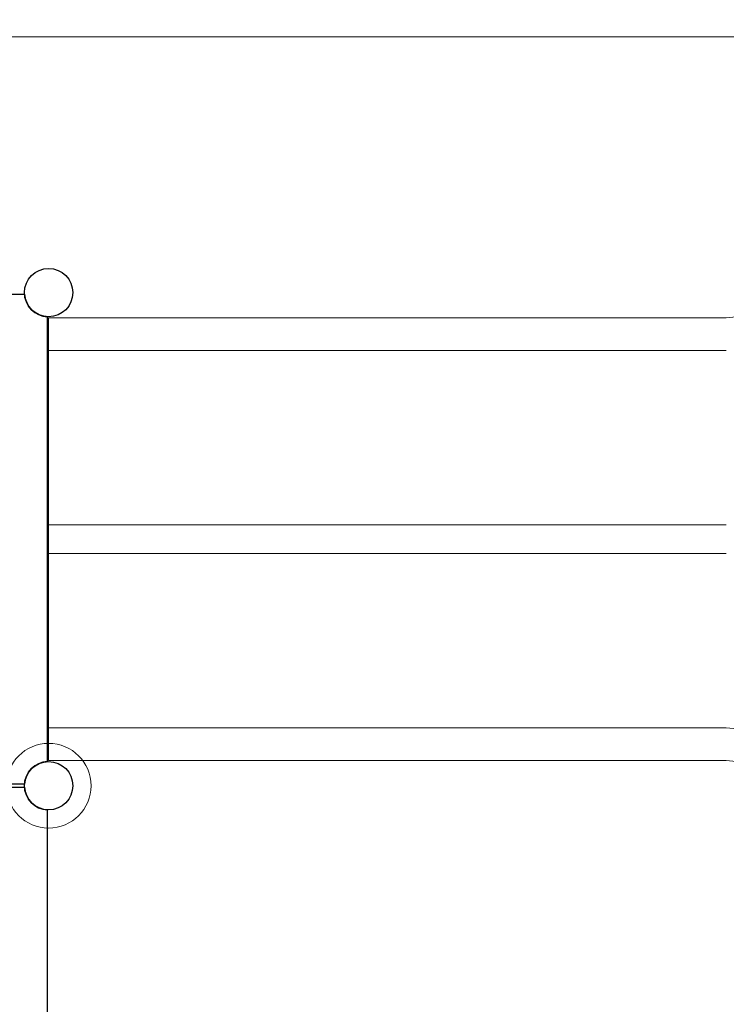
# Model space of a CAD drawing. Units: millimetres. Extents: x 164081 to 185179, y -4762 to 13824.
# Drawn here: x 174811 to 176478, y 3357 to 5681 of the extents above; entities that cross this region are included whole.
import ezdxf

# ---------------------------------------------------------------- set-up
doc = ezdxf.new("R2010")
doc.units = ezdxf.units.MM
doc.header["$LTSCALE"] = 30
doc.layers.add('InterSystem-dimension', color=7, linetype='Continuous', lineweight=5)
doc.layers.add('InterSystem-drawing', color=7, linetype='Continuous', lineweight=9)
doc.styles.add('arial', font='arial.ttf')
doc.dimstyles.new('IS_1-50(mm)', dxfattribs={"dimtxt": 100, "dimasz": 100, "dimexe": 10, "dimexo": 50, "dimgap": 10, "dimtad": 1, "dimdec": 0, "dimrnd": 10, "dimzin": 0, "dimtxsty": 'arial', "dimcen": 100, "dimclrd": 256, "dimclre": 256, "dimclrt": 256, "dimadec": 1, "dimazin": 0, "dimtfac": 1, "dimtdec": 0, "dimtmove": 0, "dimatfit": 3, "dimfxl": 1, "dimtolj": 1, "dimtzin": 0, "dimlwd": -1, "dimlwe": -1, "dimarcsym": 0})

# ---------------------------------------------------------------- blocks, each defined once
blk = doc.blocks.new('*D1')
at = {"layer": 'Defpoints', "color": 0, "transparency": 16777216}
for p in [(174296.9, 5640.8), (180451.1, 5640.8), (174297.4, -673.6)]:
    blk.add_point(p, dxfattribs=at)
at = {"layer": 'InterSystem-dimension', "transparency": 16777216}
for p, q in [((174346.9, 5640.8), (180461.1, 5640.8)), ((180451.1, -573.6), (180451.1, 5540.8)), ((174347.4, -673.6), (180461.1, -673.6))]:
    blk.add_line(p, q, dxfattribs=at)
for points in [[(180434.5, 5540.8), (180467.8, 5540.8), (180451.1, 5640.8)], [(180434.5, -573.6), (180467.8, -573.6), (180451.1, -673.6)]]:
    blk.add_solid(points, dxfattribs=at)
at = {"layer": 'InterSystem-dimension', "transparency": 16777216, "insert": (180390, 2483.6), "char_height": 100, "attachment_point": 5, "rotation": 90, "style": 'arial'}
blk.add_mtext('\\A1;6310', dxfattribs=at)
blk = doc.blocks.new('*D2')
at = {"layer": 'Defpoints', "color": 0, "transparency": 16777216}
for p in [(171081.6, 4455.3), (177577.6, 3950), (177577.6, -3514.6)]:
    blk.add_point(p, dxfattribs=at)
at = {"layer": 'InterSystem-dimension', "transparency": 16777216}
for p, q in [((171081.6, 4405.3), (171081.6, -3524.6)), ((177577.6, 3900), (177577.6, -3524.6)), ((171181.6, -3514.6), (177477.6, -3514.6))]:
    blk.add_line(p, q, dxfattribs=at)
for points in [[(171181.6, -3498), (171181.6, -3531.3), (171081.6, -3514.6)], [(177477.6, -3498), (177477.6, -3531.3), (177577.6, -3514.6)]]:
    blk.add_solid(points, dxfattribs=at)
at = {"layer": 'InterSystem-dimension', "transparency": 16777216, "insert": (174329.6, -3453.6), "char_height": 100, "attachment_point": 5, "style": 'arial'}
blk.add_mtext('\\A1;6500', dxfattribs=at)
blk = doc.blocks.new('*D4')
at = {"layer": 'Defpoints', "color": 0, "transparency": 16777216}
for p in [(179578.5, 8100), (169481.6, 4455.3), (179578.5, 4442.4)]:
    blk.add_point(p, dxfattribs=at)
at = {"layer": 'InterSystem-dimension', "transparency": 16777216}
for p, q in [((169481.6, 4505.3), (169481.6, 8110)), ((169581.6, 8100), (179478.5, 8100)), ((179578.5, 4492.4), (179578.5, 8110))]:
    blk.add_line(p, q, dxfattribs=at)
for points in [[(169581.6, 8116.6), (169581.6, 8083.3), (169481.6, 8100)], [(179478.5, 8116.6), (179478.5, 8083.3), (179578.5, 8100)]]:
    blk.add_solid(points, dxfattribs=at)
at = {"layer": 'InterSystem-dimension', "transparency": 16777216, "insert": (174530.1, 8161), "char_height": 100, "attachment_point": 5, "style": 'arial'}
blk.add_mtext('\\A1;10100', dxfattribs=at)

msp = doc.modelspace()

# ---------------------------------------------------------------- linework, layer by layer
at = {"layer": 'InterSystem-drawing', "linetype": 'ByBlock', "lineweight": 25}
for p, q in [((173771.8, 5033.8), (174822, 5033.8)), ((174875.4, 4980.4), (174875.4, 3930.2)), ((174822, 3876.8), (173771.8, 3876.8)), ((173771.8, 3869.8), (174822, 3869.8)), ((174875.4, 3816.4), (174875.4, 2766.2))]:
    msp.add_line(p, q, dxfattribs=at)
at = {"layer": 'InterSystem-drawing', "lineweight": 15}
for p, q in [((174878.9, 4977.8), (176477.9, 4977.8)), ((174878.9, 4977.8), (174878.9, 3932.8)), ((174878.9, 4900.6), (176477.9, 4900.6)), ((174878.9, 4489.3), (176477.9, 4489.3)), ((174878.9, 4489.3), (174878.9, 4421.3)), ((174878.9, 4421.3), (176477.9, 4421.3)), ((174878.9, 4010), (176477.9, 4010)), ((174878.9, 3932.8), (176477.9, 3932.8))]:
    msp.add_line(p, q, dxfattribs=at)
at = {"layer": 'InterSystem-drawing', "linetype": 'ByBlock', "lineweight": 25}
for centre in [(174878.9, 5037.3), (174878.9, 3873.3), (174878.9, 3873.3)]:
    msp.add_circle(centre, 57, dxfattribs=at)
at = {"layer": 'InterSystem-drawing', "linetype": 'ByBlock', "lineweight": 15}
msp.add_circle((174878.9, 5037.3), 57, dxfattribs=at)
at = {"layer": 'InterSystem-drawing', "lineweight": 15}
for centre in [(174878.9, 5037.3), (174878.9, 3873.3)]:
    msp.add_circle(centre, 57, dxfattribs=at)
at = {"layer": 'InterSystem-drawing'}
msp.add_circle((174878.9, 3873.3), 100, dxfattribs=at)
at = {"layer": 'InterSystem-drawing', "lineweight": 15}
for centre, radius, start, end in [((175911.1, 9962.5), 5016.8, 276.4871, 282.1717), ((176283.9, 1780), 2238.5, 71.1416, 85.0287), ((176274.6, 1709), 2233, 71.8859, 84.7761)]:
    msp.add_arc(centre, radius, start, end, dxfattribs=at)
at = {"layer": 'InterSystem-drawing', "linetype": 'ByBlock', "lineweight": 25}
for centre, start, end in [((174878.9, 5037.3), 183.5204, 266.4796), ((174878.9, 3873.3), 93.5204, 176.4796), ((174878.9, 3873.3), 183.5204, 266.4796)]:
    msp.add_arc(centre, 57, start, end, dxfattribs=at)

# ---------------------------------------------------------------- dimensions: what is measured, and where the dimension line sits
at = {"layer": 'InterSystem-dimension'}
for base, p1, p2, picture, middle in [((179578.5, 8100), (169481.6, 4455.3), (179578.5, 4442.4), '*D4', (174530.1, 8100)), ((177577.6, -3514.6), (171081.6, 4455.3), (177577.6, 3950), '*D2', (174329.6, -3514.6))]:
    dim = msp.add_linear_dim(base=base, p1=p1, p2=p2, dimstyle='IS_1-50(mm)', dxfattribs=at)
    dim.commit()
    dim.dimension.update_dxf_attribs({"geometry": picture, "text_midpoint": middle, "dimtype": 160})
dim = msp.add_linear_dim(base=(180451.1, 5640.8), p1=(174297.4, -673.6), p2=(174296.9, 5640.8), angle=90, dimstyle='IS_1-50(mm)', dxfattribs=at)
dim.commit()
dim.dimension.update_dxf_attribs({"geometry": '*D1', "text_midpoint": (180451.1, 2483.6), "dimtype": 160})

doc.saveas('drawing.dxf')
